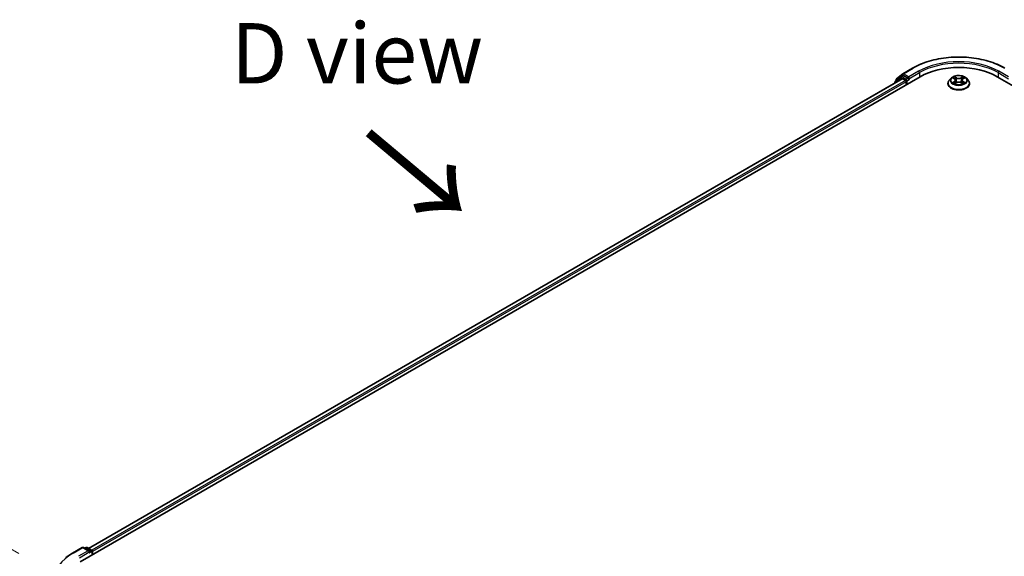
# Model space of a CAD drawing. Units: millimetres. Extents: x 0 to 10086, y 0 to 2388.
# Drawn here: x 22 to 49, y 119 to 134 of the extents above; entities that cross this region are included whole.
import ezdxf

# ---------------------------------------------------------------- set-up
doc = ezdxf.new("R2010")
doc.units = ezdxf.units.MM
doc.header["$LTSCALE"] = 0.666667
doc.layers.get('Defpoints').update_dxf_attribs({"lineweight": 25})
for name, color, linetype, lineweight in [('Dimension (ISO)', 7, 'Continuous', 18), ('Symbol (ISO)', 7, 'Continuous', 18), ('Visible (ISO)', 7, 'Continuous', 35), ('Visible Narrow (ISO)', 7, 'Continuous', 25)]:
    doc.layers.add(name, color=color, linetype=linetype, lineweight=lineweight)
doc.styles.add('Note Text (TK)', font='MS PGothic.ttf')
doc.dimstyles.new('Default - Method 1b (TK)', dxfattribs={"dimscale": 0.666667, "dimtxt": 2.5, "dimasz": 2.5, "dimexe": 1, "dimexo": 1.5, "dimgap": 1, "dimtad": 1, "dimtoh": 1, "dimrnd": 1e-08, "dimdsep": 46, "dimtxsty": 'Note Text (TK)', "dimcen": 0.09, "dimdle": 5, "dimclrd": 100, "dimclre": 100, "dimclrt": 7, "dimadec": 1, "dimazin": 1, "dimtfac": 1, "dimtmove": 0, "dimatfit": 3, "dimfxl": 1, "dimtolj": 1, "dimlwd": -1, "dimlwe": -1, "dimarcsym": 0})

# ---------------------------------------------------------------- blocks, each defined once
blk = doc.blocks.new('*D15')
at = {"layer": 'Defpoints', "color": 0, "transparency": 16777216}
for p in [(13.992, 123.91), (22.949, 118.739), (23.144, 111.257)]:
    blk.add_point(p, dxfattribs=at)
at = {"layer": 'Dimension (ISO)', "color": 100, "transparency": 16777216}
for p, q in [((21.949, 119.316), (13.325, 124.295)), ((13.992, 118.207), (13.992, 122.243)), ((22.144, 111.834), (13.325, 116.926))]:
    blk.add_line(p, q, dxfattribs=at)
for points in [[(13.714, 122.243), (14.27, 122.243), (13.992, 123.91)], [(13.714, 118.207), (14.27, 118.207), (13.992, 116.541)]]:
    blk.add_solid(points, dxfattribs=at)
at = {"layer": 'Dimension (ISO)', "color": 7, "transparency": 16777216, "insert": (12.645, 119.104), "char_height": 1.66667, "attachment_point": 4, "rotation": 90, "style": 'Note Text (TK)'}
blk.add_mtext('\\A1;{\\Q30.000;\\W0.816;\\H0.816x;88}', dxfattribs=at)

msp = doc.modelspace()

# ---------------------------------------------------------------- linework, layer by layer
at = {"layer": 'Visible (ISO)'}
for p, q in [((23.64626, 119.08777), (46.85387, 132.48669)), ((46.32986, 132.48377), (46.16731, 132.35238)), ((46.20357, 132.43034), (46.37331, 132.56754)), ((46.33382, 132.48648), (46.38458, 132.51579)), ((46.37727, 132.57026), (46.64561, 132.72519)), ((46.52026, 132.44482), (46.39997, 132.51427)), ((46.54202, 132.43226), (46.54202, 132.4825)), ((48.98607, 132.48669), (89.59938, 109.03858)), ((46.35551, 132.43209), (23.88128, 119.45658)), ((46.15588, 132.32845), (46.15588, 132.31683)), ((46.19214, 132.37245), (46.19214, 132.40641)), ((46.3709, 132.43056), (46.44774, 132.3862)), ((46.46949, 132.34851), (46.46949, 132.26477)), ((46.54744, 132.41872), (46.54839, 132.41817)), ((47.62253, 132.29827), (47.62253, 132.30168)), ((47.70963, 132.44561), (47.65875, 132.38885)), ((47.75946, 132.45185), (47.80314, 132.42574)), ((47.81113, 132.29635), (47.85661, 132.32171)), ((47.83002, 132.38988), (47.83843, 132.31157)), ((47.98332, 132.32171), (48.0288, 132.29635)), ((48.00991, 132.38988), (48.00151, 132.31157)), ((48.0368, 132.42574), (48.08047, 132.45185)), ((48.08047, 132.45186), (48.08048, 132.45187)), ((48.13031, 132.44561), (48.18118, 132.38885)), ((48.2174, 132.29827), (48.2174, 132.30168)), ((23.438, 119.32627), (23.70634, 119.48119)), ((23.90186, 119.38608), (23.73711, 119.48119)), ((23.80793, 119.48116), (23.77255, 119.46073)), ((23.8387, 119.48116), (23.95899, 119.41171)), ((23.97438, 119.38506), (23.97438, 119.27721)), ((23.98712, 119.28457), (23.98712, 119.36831))]:
    msp.add_line(p, q, dxfattribs=at)
for centre, start, end in [((46.3492, 132.45984), 120, 128.948276), ((46.39266, 132.54362), 120, 128.948276), ((46.18665, 132.32845), 128.948276, 180), ((46.22291, 132.40641), 128.948276, 180), ((23.72172, 119.45455), 60, 120), ((23.82332, 119.45451), 60, 120), ((23.94361, 119.38506), 0, 60)]:
    msp.add_arc(centre, 0.03077, start, end, dxfattribs=at)
for centre, major_axis, start_param, end_param in [((46.39997, 132.48915), (-0.01538, 0.02665), 5.49778714, 6.28318531), ((47.91997, 131.87118), (1.50769, 0), 0.78539816, 2.35619449), ((46.3709, 132.40544), (-0.01538, 0.02665), 5.49778714, 6.28318531), ((46.44774, 132.36108), (0.01538, -0.02665), 0.78539816, 2.35619449), ((46.56377, 132.44482), (-0.01538, -0.02665), 5.49778714, 7.06858347), ((23.87109, 119.36831), (0.04351, 0), 0, 1.57079633), ((23.89284, 119.35575), (-0.01538, -0.02665), 0.78539816, 2.35619449), ((23.96537, 119.38087), (-0.01538, 0.02665), 3.92699082, 5.41642157)]:
    msp.add_ellipse(centre, major_axis=major_axis, ratio=0.57735027, start_param=start_param, end_param=end_param, dxfattribs=at)
for points, knots in [([(46.64561, 132.72519), (46.77986, 132.8027), (46.93478, 132.86762), (47.27117, 132.96658), (47.4526, 133.00059), (47.82468, 133.03462), (48.01526, 133.03462), (48.38733, 133.00059), (48.56877, 132.96658), (48.90516, 132.86762), (49.06007, 132.8027), (49.19433, 132.72519)], [3.14159265, 3.14159265, 3.14159265, 3.14159265, 3.45575192, 3.45575192, 3.76991118, 3.76991118, 4.08407045, 4.08407045, 4.39822972, 4.39822972, 4.71238898, 4.71238898, 4.71238898, 4.71238898]), ([(48.13031, 132.44561), (48.11772, 132.45965), (48.10174, 132.47197), (48.06403, 132.49318), (48.04206, 132.5019), (47.9949, 132.51465), (47.96974, 132.51867), (47.91873, 132.52177), (47.89289, 132.52086), (47.84291, 132.51421), (47.81877, 132.50846), (47.77439, 132.49246), (47.75418, 132.48218), (47.72672, 132.46251), (47.71751, 132.4544), (47.70963, 132.44561)], [1.26296478, 1.26296478, 1.26296478, 1.26296478, 1.5839777, 1.5839777, 1.9184063, 1.9184063, 2.25148375, 2.25148375, 2.58279719, 2.58279719, 2.9145331, 2.9145331, 3.24851107, 3.24851107, 3.4494242, 3.4494242, 3.4494242, 3.4494242]), ([(47.80189, 132.49117), (47.80185, 132.4912), (47.80181, 132.49124), (47.80171, 132.49133), (47.80165, 132.49138), (47.80159, 132.49143)], [-0.000230599076, -0.000230599076, -0.000230599076, -0.000230599076, 0, 0, 0.000338329447, 0.000338329447, 0.000338329447, 0.000338329447]), ([(47.80159, 132.49143), (47.80163, 132.49137), (47.80166, 132.49131), (47.80173, 132.49122), (47.80175, 132.49118), (47.80178, 132.49113)], [-0.000338329447, -0.000338329447, -0.000338329447, -0.000338329447, 0, 0, 0.000241517914, 0.000241517914, 0.000241517914, 0.000241517914]), ([(48.02572, 132.46966), (48.03147, 132.47762), (48.03475, 132.48581), (48.03827, 132.49131), (48.03831, 132.49137), (48.03835, 132.49143)], [0, 0, 0, 0, 0.0320559737, 0.0320559737, 0.0323943032, 0.0323943032, 0.0323943032, 0.0323943032]), ([(48.03835, 132.49143), (48.03829, 132.49138), (48.03823, 132.49133), (48.03763, 132.4908), (48.03709, 132.49031), (48.03655, 132.4898)], [-0.03239430317, -0.03239430317, -0.03239430317, -0.03239430317, -0.03205597372, -0.03205597372, -0.02897275834, -0.02897275834, -0.02897275834, -0.02897275834]), ([(46.52026, 132.44482), (46.52301, 132.44323), (46.52592, 132.44089), (46.53146, 132.43531), (46.53411, 132.43209), (46.5379, 132.42758), (46.5393, 132.42593), (46.54208, 132.42295), (46.54348, 132.42161), (46.54565, 132.41986), (46.54654, 132.41924), (46.54744, 132.41872)], [0.1851472285, 0.1851472285, 0.1851472285, 0.1851472285, 0.1965284229, 0.1965284229, 0.2079096173, 0.2079096173, 0.2138595936, 0.2138595936, 0.2198095698, 0.2198095698, 0.2238749427, 0.2238749427, 0.2238749427, 0.2238749427]), ([(47.65875, 132.38885), (47.65417, 132.38374), (47.64997, 132.37845), (47.64238, 132.36755), (47.639, 132.36194), (47.63313, 132.35044), (47.63064, 132.34455), (47.62662, 132.33255), (47.62509, 132.32645), (47.62305, 132.31412), (47.62253, 132.3079), (47.62253, 132.30168)], [3.449424205, 3.449424205, 3.449424205, 3.449424205, 3.544937527, 3.544937527, 3.64045085, 3.64045085, 3.735964172, 3.735964172, 3.831477495, 3.831477495, 3.926990817, 3.926990817, 3.926990817, 3.926990817]), ([(47.62253, 132.29827), (47.62253, 132.27993), (47.62736, 132.26164), (47.64612, 132.22659), (47.66037, 132.20991), (47.69716, 132.17966), (47.72001, 132.16622), (47.77169, 132.14427), (47.80055, 132.13579), (47.86122, 132.12463), (47.89302, 132.12193), (47.95643, 132.12253), (47.98803, 132.12582), (48.04796, 132.13808), (48.07628, 132.14706), (48.12684, 132.16998), (48.14906, 132.18392), (48.18492, 132.21555), (48.19862, 132.23325), (48.2139, 132.26701), (48.2174, 132.28263), (48.2174, 132.29827)], [3.92699082, 3.92699082, 3.92699082, 3.92699082, 4.2267014, 4.2267014, 4.53911238, 4.53911238, 4.86360542, 4.86360542, 5.18933336, 5.18933336, 5.51408383, 5.51408383, 5.83843868, 5.83843868, 6.16327278, 6.16327278, 6.48907018, 6.48907018, 6.81298523, 6.81298523, 7.06858347, 7.06858347, 7.06858347, 7.06858347]), ([(47.76951, 132.44584), (47.7634, 132.45278), (47.75407, 132.45674), (47.74516, 132.45869), (47.74506, 132.45871), (47.74496, 132.45873)], [0.0019022161, 0.0019022161, 0.0019022161, 0.0019022161, 0.0320559737, 0.0320559737, 0.0323943032, 0.0323943032, 0.0323943032, 0.0323943032]), ([(47.74496, 132.45873), (47.74505, 132.4587), (47.74514, 132.45866), (47.74605, 132.45832), (47.74688, 132.45799), (47.7477, 132.45765)], [-0.03239430317, -0.03239430317, -0.03239430317, -0.03239430317, -0.03205597372, -0.03205597372, -0.02897275834, -0.02897275834, -0.02897275834, -0.02897275834]), ([(47.74541, 132.32221), (47.74535, 132.32219), (47.74529, 132.32217), (47.74514, 132.32211), (47.74505, 132.32207), (47.74496, 132.32204)], [-0.000230599076, -0.000230599076, -0.000230599076, -0.000230599076, 0, 0, 0.000338329447, 0.000338329447, 0.000338329447, 0.000338329447]), ([(47.74496, 132.32204), (47.74506, 132.32206), (47.74516, 132.32208), (47.74532, 132.32212), (47.7454, 132.32213), (47.74547, 132.32215)], [-0.000338329447, -0.000338329447, -0.000338329447, -0.000338329447, 0, 0, 0.000241517914, 0.000241517914, 0.000241517914, 0.000241517914]), ([(47.77928, 132.31831), (47.78114, 132.31677), (47.78314, 132.31522), (47.78745, 132.31213), (47.78975, 132.31059), (47.79464, 132.30755), (47.79723, 132.30605), (47.80268, 132.3031), (47.80553, 132.30166), (47.81025, 132.29945), (47.81203, 132.29865), (47.81385, 132.29786)], [4.534916607, 4.534916607, 4.534916607, 4.534916607, 4.605062038, 4.605062038, 4.675207469, 4.675207469, 4.7453529, 4.7453529, 4.815498331, 4.815498331, 4.856375894, 4.856375894, 4.856375894, 4.856375894]), ([(47.81295, 132.29736), (47.80797, 132.29767), (47.80492, 132.29448), (47.80166, 132.28946), (47.80163, 132.2894), (47.80159, 132.28934)], [0.0024310368, 0.0024310368, 0.0024310368, 0.0024310368, 0.0320559737, 0.0320559737, 0.0323943032, 0.0323943032, 0.0323943032, 0.0323943032]), ([(47.80159, 132.28934), (47.80165, 132.2894), (47.80171, 132.28945), (47.80231, 132.28997), (47.80284, 132.29044), (47.80338, 132.29089)], [-0.03239430317, -0.03239430317, -0.03239430317, -0.03239430317, -0.03205597372, -0.03205597372, -0.02897275834, -0.02897275834, -0.02897275834, -0.02897275834]), ([(47.83002, 132.38988), (47.82972, 132.39266), (47.82908, 132.39543), (47.82716, 132.40082), (47.82588, 132.40345), (47.82273, 132.40851), (47.82087, 132.41094), (47.81663, 132.41558), (47.81425, 132.41779), (47.80903, 132.42196), (47.80618, 132.42392), (47.80314, 132.42574)], [0.847301519, 0.847301519, 0.847301519, 0.847301519, 0.988509822, 0.988509822, 1.129718125, 1.129718125, 1.270926428, 1.270926428, 1.412134731, 1.412134731, 1.553343034, 1.553343034, 1.553343034, 1.553343034]), ([(47.98332, 132.32171), (47.97648, 132.32552), (47.96871, 132.32868), (47.95196, 132.33348), (47.943, 132.33512), (47.92466, 132.33675), (47.91528, 132.33675), (47.89694, 132.33512), (47.88797, 132.33348), (47.87123, 132.32868), (47.86346, 132.32552), (47.85661, 132.32171)], [1.58824962, 1.58824962, 1.58824962, 1.58824962, 1.89542757, 1.89542757, 2.20260552, 2.20260552, 2.50978346, 2.50978346, 2.81696141, 2.81696141, 3.12413936, 3.12413936, 3.12413936, 3.12413936]), ([(48.0368, 132.42574), (48.03375, 132.42392), (48.03091, 132.42196), (48.02569, 132.41779), (48.02331, 132.41558), (48.01906, 132.41094), (48.0172, 132.40851), (48.01406, 132.40345), (48.01278, 132.40082), (48.01085, 132.39543), (48.01021, 132.39266), (48.00991, 132.38988)], [3.159045946, 3.159045946, 3.159045946, 3.159045946, 3.300254249, 3.300254249, 3.441462552, 3.441462552, 3.582670855, 3.582670855, 3.723879158, 3.723879158, 3.865087461, 3.865087461, 3.865087461, 3.865087461]), ([(48.02609, 132.29786), (48.02791, 132.29865), (48.02969, 132.29945), (48.0344, 132.30166), (48.03726, 132.3031), (48.04271, 132.30605), (48.04529, 132.30755), (48.05018, 132.31059), (48.05249, 132.31213), (48.0568, 132.31522), (48.0588, 132.31677), (48.06066, 132.31831)], [6.139198394, 6.139198394, 6.139198394, 6.139198394, 6.180075957, 6.180075957, 6.250221388, 6.250221388, 6.320366819, 6.320366819, 6.390512249, 6.390512249, 6.46065768, 6.46065768, 6.46065768, 6.46065768]), ([(48.03805, 132.28961), (48.03809, 132.28957), (48.03813, 132.28953), (48.03823, 132.28945), (48.03829, 132.2894), (48.03835, 132.28934)], [-0.000230599076, -0.000230599076, -0.000230599076, -0.000230599076, 0, 0, 0.000338329447, 0.000338329447, 0.000338329447, 0.000338329447]), ([(48.03835, 132.28934), (48.03831, 132.2894), (48.03827, 132.28946), (48.03821, 132.28955), (48.03819, 132.2896), (48.03816, 132.28964)], [-0.000338329447, -0.000338329447, -0.000338329447, -0.000338329447, 0, 0, 0.000241517914, 0.000241517914, 0.000241517914, 0.000241517914]), ([(48.06931, 132.32238), (48.07536, 132.32352), (48.08531, 132.32408), (48.09478, 132.32208), (48.09488, 132.32206), (48.09498, 132.32204)], [0, 0, 0, 0, 0.0320559737, 0.0320559737, 0.0323943032, 0.0323943032, 0.0323943032, 0.0323943032]), ([(48.09498, 132.32204), (48.09489, 132.32207), (48.0948, 132.32211), (48.09389, 132.32245), (48.09306, 132.32275), (48.09223, 132.32303)], [-0.03239430317, -0.03239430317, -0.03239430317, -0.03239430317, -0.03205597372, -0.03205597372, -0.02897275834, -0.02897275834, -0.02897275834, -0.02897275834]), ([(48.09498, 132.45873), (48.09488, 132.45871), (48.09478, 132.45869), (48.09461, 132.45865), (48.09454, 132.45864), (48.09447, 132.45862)], [-0.000338329447, -0.000338329447, -0.000338329447, -0.000338329447, 0, 0, 0.000241517914, 0.000241517914, 0.000241517914, 0.000241517914]), ([(48.09453, 132.45856), (48.09459, 132.45858), (48.09465, 132.45861), (48.0948, 132.45866), (48.09489, 132.4587), (48.09498, 132.45873)], [-0.000230599076, -0.000230599076, -0.000230599076, -0.000230599076, 0, 0, 0.000338329447, 0.000338329447, 0.000338329447, 0.000338329447]), ([(48.2174, 132.30168), (48.2174, 132.3079), (48.21689, 132.31412), (48.21484, 132.32645), (48.21331, 132.33255), (48.2093, 132.34455), (48.20681, 132.35044), (48.20094, 132.36194), (48.19756, 132.36755), (48.18997, 132.37845), (48.18577, 132.38374), (48.18118, 132.38885)], [0.785398163, 0.785398163, 0.785398163, 0.785398163, 0.880911486, 0.880911486, 0.976424808, 0.976424808, 1.071938131, 1.071938131, 1.167451453, 1.167451453, 1.262964775, 1.262964775, 1.262964775, 1.262964775]), ([(23.25475, 119.2026), (23.26586, 119.2114), (23.27721, 119.22009), (23.30034, 119.23726), (23.31214, 119.24574), (23.33616, 119.26247), (23.34839, 119.27072), (23.37328, 119.287), (23.38594, 119.29502), (23.41166, 119.31082), (23.42473, 119.31861), (23.438, 119.32627)], [4.557128063, 4.557128063, 4.557128063, 4.557128063, 4.588180247, 4.588180247, 4.61923243, 4.61923243, 4.650284613, 4.650284613, 4.681336797, 4.681336797, 4.71238898, 4.71238898, 4.71238898, 4.71238898])]:
    msp.add_open_spline(points, degree=3, knots=knots, dxfattribs=at)
for points in [[(48.03655, 132.4898), (48.03148, 132.48507), (48.02632, 132.47921), (48.02054, 132.47358)], [(47.7477, 132.45765), (47.75169, 132.45602), (47.75571, 132.4541), (47.75947, 132.45186)], [(47.80338, 132.29089), (47.80592, 132.29301), (47.80848, 132.29487), (47.81113, 132.29636)], [(48.09223, 132.32303), (48.08446, 132.32572), (48.07659, 132.32738), (48.07068, 132.3285)]]:
    msp.add_open_spline(points, degree=3, dxfattribs=at)
at = {"layer": 'Visible Narrow (ISO)'}
for p, q in [((46.20116, 132.39385), (46.3709, 132.53105)), ((46.3492, 132.48496), (46.39997, 132.51427)), ((46.46949, 132.41551), (46.3492, 132.48496)), ((46.3709, 132.53105), (46.39997, 132.51427)), ((46.39266, 132.56874), (46.66099, 132.72366)), ((46.54202, 132.4825), (46.39266, 132.56874)), ((46.81036, 132.63743), (46.54202, 132.4825)), ((46.54202, 132.43226), (46.83211, 132.59974)), ((46.83211, 132.59974), (46.83211, 132.47413)), ((47.85911, 132.45936), (47.80159, 132.49143)), ((48.03835, 132.49143), (47.98083, 132.45936)), ((49.00783, 132.59974), (49.29792, 132.43226)), ((49.00783, 132.59974), (49.00783, 132.47413)), ((49.29792, 132.4825), (49.02958, 132.63743)), ((46.3709, 132.43056), (23.89029, 119.45138)), ((46.44774, 132.3862), (23.96588, 119.40629)), ((46.46949, 132.34851), (23.98712, 119.36831)), ((46.19151, 132.3374), (46.32745, 132.44727)), ((46.20116, 132.37973), (46.20116, 132.39385)), ((46.32745, 132.44727), (46.35463, 132.43158)), ((46.52026, 132.44482), (46.46949, 132.41551)), ((46.49125, 132.37783), (46.56377, 132.4197)), ((46.49125, 132.27733), (46.49125, 132.37783)), ((47.74496, 132.45873), (47.8005, 132.42552)), ((47.8005, 132.35525), (47.74496, 132.32204)), ((47.76926, 132.3285), (47.80418, 132.34938)), ((47.78778, 132.31194), (47.78412, 132.31785)), ((47.80159, 132.28934), (47.85911, 132.32141)), ((47.80418, 132.34938), (47.80778, 132.30061)), ((47.8081, 132.29637), (47.8081, 132.29635)), ((47.80823, 132.29457), (47.80823, 132.29456)), ((47.8194, 132.47358), (47.85556, 132.45342)), ((47.85039, 132.38079), (47.83202, 132.44706)), ((47.85556, 132.45342), (47.85039, 132.38079)), ((47.98083, 132.32141), (48.03835, 132.28934)), ((47.98438, 132.45342), (48.02054, 132.47358)), ((47.98438, 132.45342), (47.98955, 132.38079)), ((48.00792, 132.44706), (47.98955, 132.38079)), ((48.03171, 132.29457), (48.03171, 132.29456)), ((48.03184, 132.29637), (48.03184, 132.29635)), ((48.03576, 132.34938), (48.03215, 132.30061)), ((48.03576, 132.34938), (48.07068, 132.3285)), ((48.03943, 132.42552), (48.09498, 132.45873)), ((48.09498, 132.32204), (48.03943, 132.35525)), ((48.05582, 132.31785), (48.05216, 132.31194)), ((23.45339, 119.32474), (23.72172, 119.47967)), ((23.72172, 119.47967), (23.87109, 119.39344)), ((23.78156, 119.45553), (23.82332, 119.47963)), ((23.82332, 119.47963), (23.94361, 119.41018)), ((23.87109, 119.39344), (23.60275, 119.23851)), ((23.6245, 119.20083), (23.9146, 119.36831)), ((23.89284, 119.33063), (23.96537, 119.3725)), ((23.94361, 119.41018), (23.90186, 119.38608)), ((23.96537, 119.3725), (23.96537, 119.27201))]:
    msp.add_line(p, q, dxfattribs=at)
for centre, major_axis, ratio, start_param, end_param in [((47.91997, 131.99679), (1.78046, 0), 0.57735027, 0.78539816, 2.35619449), ((47.91997, 131.99679), (-1.56923, 0), 0.57735027, 3.92699082, 5.49778714), ((47.91997, 131.97167), (1.53846, 0), 0.57735027, 0.78539816, 2.35619449), ((46.3492, 132.45984), (-0.01934, 0.02393), 0.8131434, 0, 1.4434523), ((46.3492, 132.45984), (-0.01538, -0.02665), 0.57735027, 3.92699082, 5.49778714), ((46.3492, 132.45984), (-0.01538, 0.02665), 0.57735027, 5.49778714, 6.28318531), ((46.39266, 132.54362), (-0.01934, 0.02393), 0.8131434, 0, 1.4434523), ((46.39266, 132.54362), (-0.01538, -0.02665), 0.57735027, 3.92699082, 5.49778714), ((46.39266, 132.54362), (-0.01538, 0.02665), 0.57735027, 5.49778714, 6.28318531), ((46.66099, 132.69854), (-0.01538, 0.02665), 0.57735027, 5.49778714, 6.28318531), ((46.81036, 132.61231), (-0.01538, 0.02665), 0.57735027, 3.92699082, 5.49778714), ((47.91997, 132.39039), (-0.21129, 0), 0.57735027, 5.30710262, 5.68847167), ((47.91997, 132.39039), (-0.21129, 0), 0.57735027, 3.7363063, 4.11767534), ((49.02958, 132.61231), (0.01538, 0.02665), 0.57735027, 0.78539816, 2.35619449), ((46.18665, 132.32845), (-0.03077, 0), 0.57735027, 0, 0.53825138), ((46.18665, 132.32845), (-0.01934, 0.02393), 0.8131434, 0, 1.26886792), ((46.22291, 132.40641), (-0.03077, 0), 0.57735027, 0, 0.78539816), ((46.22291, 132.40641), (-0.01934, 0.02393), 0.8131434, 0, 1.4434523), ((46.46949, 132.39039), (-0.01538, -0.02665), 0.57735027, 3.92699082, 5.20400801), ((46.46949, 132.39039), (0.03077, 0), 0.57735027, 4.4332722, 5.49778714), ((46.46949, 132.39039), (-0.01538, 0.02665), 0.57735027, 3.92699082, 5.49778714), ((47.91997, 132.31081), (-0.29412, 0), 0.57735027, 5.8056187, 9.90234457), ((47.91997, 132.30168), (-0.29744, 0), 0.57735027, 0, 3.14159265), ((47.91997, 132.29827), (0.29744, 0), 0.57735027, 3.14159265, 6.28318531), ((47.91997, 132.38277), (-0.23684, 0), 0.57735027, 5.8056187, 9.90234457), ((47.91997, 132.39039), (0.21129, 0), 0.57735027, 3.7363063, 4.11767534), ((47.77293, 132.32682), (-0.00099, -0.00503), 0.77975364, 4.52690487, 5.92208704), ((47.75725, 132.28862), (-0.01617, -0.03861), 0.71221962, 2.67200967, 3.28726555), ((47.78779, 132.31616), (-0.00436, -0.0027), 0.72973605, 5.16344533, 5.77548257), ((47.91997, 132.36713), (0.16535, 0), 0.57735027, 2.17629431, 2.42062218), ((47.8005, 132.42134), (0.00263, 0.0044), 0.58733849, 0, 0.79427846), ((47.73748, 132.39039), (0.08761, 0), 0.57735027, 5.51524044, 7.05113018), ((47.8005, 132.35106), (0.00263, -0.0044), 0.58733849, 0.86378433, 2.3473142), ((47.73748, 132.38656), (0.09272, 0), 0.57735027, 5.51524044, 6.34508866), ((47.81585, 132.47182), (-0.00419, -0.00296), 0.18497367, 1.04331702, 2.43849919), ((47.80233, 132.45049), (0.02171, -0.04339), 0.54762693, 1.22702055, 1.84227642), ((47.82847, 132.4453), (-0.00494, -0.00137), 0.22291783, 3.85158054, 5.20700366), ((47.84684, 132.37903), (-0.00494, -0.00137), 0.22288452, 3.85157383, 5.20261978), ((47.85911, 132.45517), (-0.0025, -0.00448), 0.56718618, 3.91841516, 5.40194502), ((47.91997, 132.49192), (0.09272, 0), 0.57735027, 3.94444411, 5.48033385), ((47.85911, 132.31723), (-0.0025, 0.00448), 0.56718618, 5.5063628, 6.28318531), ((47.91997, 132.49574), (-0.08761, 0), 0.57735027, 0.80285146, 2.3387412), ((47.91997, 132.28503), (0.08761, 0), 0.57735027, 0.80285146, 2.3387412), ((47.98083, 132.45517), (0.0025, -0.00448), 0.56718618, 0.88124028, 2.36477015), ((47.98083, 132.31723), (0.0025, 0.00448), 0.56718618, 0, 0.7768225), ((47.9931, 132.37903), (-0.00494, 0.00137), 0.22288452, 4.22215818, 5.57320413), ((48.10245, 132.39039), (-0.08761, 0), 0.57735027, 5.51524044, 7.05113018), ((48.03761, 132.45049), (-0.02171, -0.04339), 0.54762693, 4.44090888, 5.05616476), ((48.01147, 132.4453), (-0.00494, 0.00137), 0.22291783, 4.2177743, 5.57319742), ((48.10245, 132.38656), (-0.09272, 0), 0.57735027, 6.22128195, 7.05113018), ((47.91997, 132.36713), (0.16535, 0), 0.57735027, 0.72097047, 0.96529834), ((48.02409, 132.47182), (-0.00419, 0.00296), 0.18497367, 0.70309346, 2.09827563), ((48.03943, 132.35106), (-0.00263, -0.0044), 0.58733849, 3.93587111, 5.41940097), ((48.03943, 132.42134), (-0.00263, 0.0044), 0.58733849, 5.48890685, 6.28318531), ((47.91997, 132.39039), (0.21129, 0), 0.57735027, 5.30710262, 5.68847167), ((48.08269, 132.28862), (0.01617, -0.03861), 0.71221962, 2.99591976, 3.61117564), ((48.05215, 132.31616), (-0.00436, 0.0027), 0.72973605, 3.64929539, 4.26133263), ((48.067, 132.32682), (0.00099, -0.00503), 0.77975364, 0.36109827, 1.75628044), ((23.72172, 119.45455), (-0.01538, 0.02665), 0.57735027, 5.49778714, 6.28318531), ((23.72172, 119.45455), (0.01538, 0.02665), 0.57735027, 0, 0.78539816), ((23.82332, 119.45451), (-0.01538, 0.02665), 0.57735027, 5.49778714, 6.28318531), ((23.82332, 119.45451), (0.01538, 0.02665), 0.57735027, 0, 0.78539816), ((24.71236, 118.59788), (-1.78046, 0), 0.57735027, 5.49778714, 7.06858347), ((23.45339, 119.29962), (-0.01538, 0.02665), 0.57735027, 5.49778714, 6.28318531), ((23.94361, 119.38506), (0.01538, 0.02665), 0.57735027, 0, 0.78539816), ((23.94361, 119.38506), (0.01538, -0.02665), 0.57735027, 0.78539816, 2.35619449), ((23.94361, 119.38506), (0.03077, 0), 0.57735027, 5.49778714, 6.28318531)]:
    msp.add_ellipse(centre, major_axis=major_axis, ratio=ratio, start_param=start_param, end_param=end_param, dxfattribs=at)
msp.add_ellipse((47.91997, 132.39039), major_axis=(0.21964, 0), ratio=0.57735027, dxfattribs=at)
for points in [[(47.80178, 132.49113), (47.80523, 132.48569), (47.80851, 132.47756), (47.81422, 132.46966)], [(47.8194, 132.47358), (47.81305, 132.47976), (47.80745, 132.48622), (47.80189, 132.49117)], [(47.76926, 132.3285), (47.76276, 132.32727), (47.75391, 132.32538), (47.74541, 132.32221)], [(47.74547, 132.32215), (47.75478, 132.32407), (47.76462, 132.32351), (47.77062, 132.32238)], [(47.77062, 132.32238), (47.77382, 132.32178), (47.77675, 132.32039), (47.77927, 132.3183)], [(47.81422, 132.46966), (47.81942, 132.46247), (47.8235, 132.45408), (47.82586, 132.44562)], [(47.82586, 132.44562), (47.83198, 132.42353), (47.83811, 132.40144), (47.84424, 132.37936)], [(47.84424, 132.37936), (47.84941, 132.36073), (47.85542, 132.34245), (47.86263, 132.32478)], [(47.86751, 132.32691), (47.86083, 132.3444), (47.85522, 132.36244), (47.85039, 132.38079)], [(47.98955, 132.38079), (47.98472, 132.36244), (47.97911, 132.3444), (47.97243, 132.32691)], [(47.9773, 132.32478), (47.98452, 132.34245), (47.99053, 132.36073), (47.9957, 132.37936)], [(47.9957, 132.37936), (48.00183, 132.40144), (48.00795, 132.42353), (48.01408, 132.44562)], [(48.01408, 132.44562), (48.01644, 132.45408), (48.02052, 132.46247), (48.02572, 132.46966)], [(48.03816, 132.28964), (48.03497, 132.29453), (48.03193, 132.29767), (48.02699, 132.29736)], [(48.02881, 132.29636), (48.03198, 132.29458), (48.03502, 132.29226), (48.03805, 132.28961)], [(48.06066, 132.3183), (48.06319, 132.32039), (48.06612, 132.32178), (48.06931, 132.32238)], [(48.09447, 132.45862), (48.08572, 132.45668), (48.07649, 132.45273), (48.07043, 132.44584)], [(48.08048, 132.45187), (48.08496, 132.45453), (48.0898, 132.45675), (48.09453, 132.45856)]]:
    msp.add_open_spline(points, degree=3, dxfattribs=at)

# ---------------------------------------------------------------- texts
at = {"layer": 'Symbol (ISO)', "color": 7, "insert": (31.29441, 133.13347), "char_height": 1.6666667, "attachment_point": 5, "line_spacing_factor": 1.5, "style": 'Note Text (TK)'}
msp.add_mtext('\\fＭＳ Ｐゴシック|b0|i0;D view', dxfattribs=at)
at = {"layer": 'Symbol (ISO)', "color": 7, "insert": (31.47485, 130.99479), "char_height": 2.6666667, "attachment_point": 4, "rotation": 320, "line_spacing_factor": 1.5, "style": 'Note Text (TK)'}
msp.add_mtext('\\fＭＳ Ｐゴシック|b0|i0;{\\H2.6667;→}', dxfattribs=at)

# ---------------------------------------------------------------- dimensions: what is measured, and where the dimension line sits
at = {"layer": 'Dimension (ISO)', "color": 100, "true_color": 0x00ff3f}
dim = msp.add_linear_dim(base=(13.99205, 123.91006), p1=(23.1439, 111.25683), p2=(22.94874, 118.73892), angle=270, text='{\\Q30.000;\\W0.816;\\H0.816x;<>}', dimstyle='Default - Method 1b (TK)', override={"dimgap": 1, "dimtoh": 0, "dimdec": 2, "dimlfac": 11.761434, "dimtol": 0, "dimlim": 0, "dimtp": 0, "dimtm": 0, "dimtdec": 2, "dimtofl": 0, "dimatfit": 1}, dxfattribs=at)
dim.commit()
dim.dimension.update_dxf_attribs({"geometry": '*D15', "text_midpoint": (13.99205, 120.22536), "dimtype": 160})

doc.saveas('drawing.dxf')
